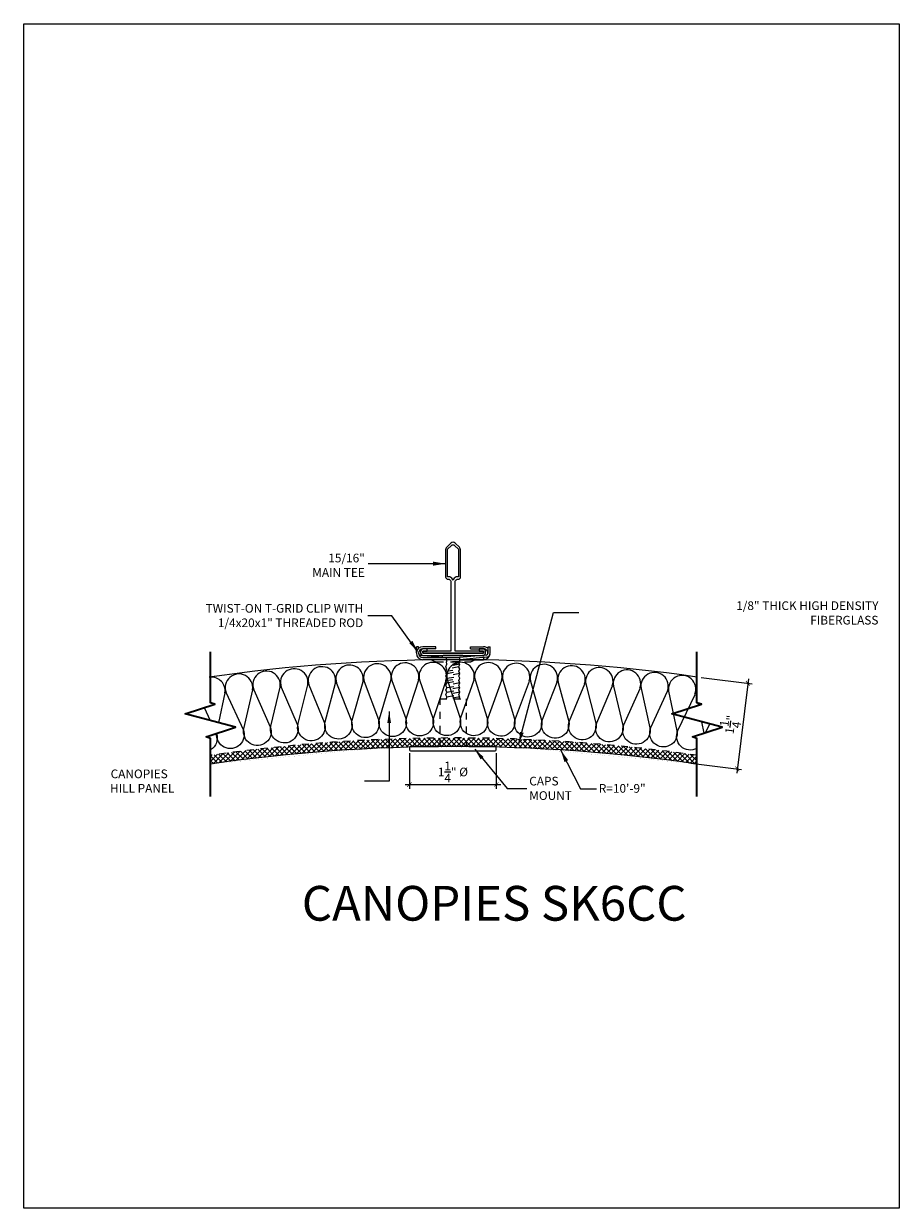
# Model space of a CAD drawing. Units: inches. Extents: x 962 to 1175, y 194 to 240.
# Drawn here: x 1075 to 1088, y 207 to 224 of the extents above; entities that cross this region are included whole.
import ezdxf

# ---------------------------------------------------------------- set-up
doc = ezdxf.new("R2010")
doc.units = ezdxf.units.IN
doc.header["$MEASUREMENT"] = 0
doc.linetypes.add('HIDDEN', pattern=[0.375, 0.25, -0.125])
doc.layers.get('0').update_dxf_attribs({"plot": 0})
for name, color, linetype in [('DIMENSION', 21, 'Continuous'), ('Layer1', 1, 'Continuous'), ('OBJECT LINES', 4, 'Continuous'), ('PANEL', 4, 'Continuous'), ('SUSP PRIMARY', 2, 'Continuous'), ('SUSP SECONDARY', 3, 'Continuous')]:
    doc.layers.add(name, color=color, linetype=linetype)
doc.layers.add('G-ANNO-TEXT', color=3, linetype='Continuous', lineweight=35)
doc.styles.add('A16', font='stylu.ttf', dxfattribs={"height": 1.5})
doc.styles.get("Standard").update_dxf_attribs({"font": 'arial.ttf'})
doc.dimstyles.new('LEADER16', dxfattribs={"dimscale": 16, "dimtxt": 0.125, "dimasz": 0.125, "dimexe": 0.125, "dimexo": 0.125, "dimgap": 0.03125, "dimtad": 0, "dimdec": 5, "dimzin": 1, "dimdsep": 46, "dimlunit": 4, "dimtxsty": 'A16', "dimcen": 0.09375, "dimdle": 0.125, "dimclrd": 6, "dimclre": 6, "dimclrt": 1, "dimadec": 0, "dimazin": 0, "dimtfac": 0.8, "dimtdec": 5, "dimtmove": 2, "dimatfit": 3, "dimfxl": 0, "dimtolj": 1, "dimtzin": 1, "dimarcsym": 0})
doc.dimstyles.get("Standard").update_dxf_attribs({"dimtxt": 0.18, "dimasz": 0.18, "dimexe": 0.18, "dimexo": 0.0625, "dimgap": 0.09, "dimtad": 0, "dimtih": 1, "dimtoh": 1, "dimdec": 4, "dimzin": 0, "dimdsep": 46, "dimtxsty": 'Standard', "dimcen": 0.09, "dimadec": 0, "dimazin": 0, "dimtfac": 1, "dimtdec": 4, "dimtofl": 0, "dimtmove": 0, "dimatfit": 3, "dimfxl": 0, "dimtolj": 1, "dimtzin": 0, "dimarcsym": 0})

# ---------------------------------------------------------------- blocks, each defined once
blk = doc.blocks.new('_ARCHTICK')
at = {"color": 0, "linetype": 'ByBlock', "const_width": 0.15}
blk.add_lwpolyline([(-0.5, -0.5), (0.5, 0.5)], dxfattribs=at)
blk = doc.blocks.new('*D42')
at = {"layer": 'Defpoints', "color": 0, "transparency": 16777216}
for p in [(1080.451, 213.902), (1081.701, 213.902), (1081.701, 213.388)]:
    blk.add_point(p, dxfattribs=at)
at = {"layer": 'DIMENSION', "color": 2, "linetype": 'ByBlock', "lineweight": -2, "transparency": 16777216}
blk.add_line((1080.451, 213.84), (1080.451, 213.325), dxfattribs=at)
at = {"layer": 'DIMENSION', "color": 2, "lineweight": -2, "transparency": 16777216}
for p, q in [((1081.701, 213.84), (1081.701, 213.325)), ((1080.389, 213.388), (1081.764, 213.388))]:
    blk.add_line(p, q, dxfattribs=at)
at = {"layer": 'DIMENSION', "color": 2, "lineweight": -2, "transparency": 16777216, "xscale": 0.0625, "yscale": 0.0625, "zscale": 0.0625, "rotation": 180}
blk.add_blockref('_ARCHTICK', (1080.451, 213.388), dxfattribs=at)
at = {"layer": 'DIMENSION', "color": 2, "lineweight": -2, "transparency": 16777216, "xscale": 0.0625, "yscale": 0.0625, "zscale": 0.0625}
blk.add_blockref('_ARCHTICK', (1081.701, 213.388), dxfattribs=at)
at = {"layer": 'DIMENSION', "color": 21, "transparency": 16777216, "insert": (1081.076, 213.568), "char_height": 0.125, "attachment_point": 5}
blk.add_mtext('\\A1;1{\\H1.000000x;\\S1/4;}" %%C', dxfattribs=at)
blk = doc.blocks.new('*D43')
at = {"layer": 'Defpoints', "color": 0, "transparency": 16777216}
for p in [(1084.589, 214.935), (1084.437, 213.704), (1085.17, 213.613)]:
    blk.add_point(p, dxfattribs=at)
at = {"layer": 'DIMENSION', "color": 2, "linetype": 'ByBlock', "lineweight": -2, "transparency": 16777216}
blk.add_line((1084.651, 214.927), (1085.384, 214.836), dxfattribs=at)
at = {"layer": 'DIMENSION', "color": 2, "lineweight": -2, "transparency": 16777216}
for p, q in [((1085.33, 214.906), (1085.162, 213.551)), ((1084.499, 213.696), (1085.232, 213.605))]:
    blk.add_line(p, q, dxfattribs=at)
at = {"layer": 'DIMENSION', "color": 2, "lineweight": -2, "transparency": 16777216, "xscale": 0.0625, "yscale": 0.0625, "zscale": 0.0625}
for p, rotation in [((1085.322, 214.844), 82.94673129675834), ((1085.17, 213.613), 262.9467312967583)]:
    blk.add_blockref('_ARCHTICK', p, dxfattribs=dict(at, rotation=rotation))
at = {"layer": 'DIMENSION', "color": 21, "transparency": 16777216, "insert": (1085.07, 214.25), "char_height": 0.125, "attachment_point": 5, "rotation": 82.9467}
blk.add_mtext('\\A1;1{\\H1.000000x;\\S1/4;}"', dxfattribs=at)

msp = doc.modelspace()

# ---------------------------------------------------------------- hatches: boundary and pattern name
at = {"layer": 'SUSP PRIMARY'}
h = msp.add_hatch(dxfattribs=at)
h.set_pattern_fill('ANSI37', color=1, scale=0.4)
h.set_pattern_definition([(45, (105.38987, -1.09341), (-0.035355339, 0.035355339), []), (135, (105.38987, -1.09341), (-0.035355339, -0.035355339), [])])
edge = h.paths.add_edge_path()
edge.add_line((1081.70542, 214.04938), (1081.70542, 213.93209))
edge.add_line((1081.70542, 213.93209), (1082.19008, 213.90741))
edge.add_line((1082.19008, 213.90741), (1082.22525, 213.90581))
edge.add_arc((1081.08734, 189.28381), 24.64828, 81.832633, 87.35395, ccw=False)
edge.add_line((1084.589, 213.68209), (1084.589, 213.80837))
edge.add_arc((1081.08734, 189.28381), 24.77328, 81.874123, 88.570337)
edge = h.paths.add_edge_path()
edge.add_arc((1081.08734, 189.28381), 24.77328, 91.480406, 98.125877)
edge.add_line((1077.58568, 213.80837), (1077.58568, 213.68209))
edge.add_arc((1081.08734, 189.28381), 24.64828, 92.717792, 98.167367, ccw=False)
edge.add_line((1079.9186, 213.90437), (1080.04818, 213.91134))
edge.add_line((1080.04818, 213.91134), (1080.4475, 213.92502))
edge.add_line((1080.4475, 213.92502), (1080.44732, 214.04883))
edge = h.paths.add_edge_path()
edge.add_arc((1081.08734, 189.28381), 24.77328, 91.195977, 91.480406)
edge.add_line((1080.44732, 214.04883), (1080.4475, 213.92502))
edge.add_line((1080.4475, 213.92502), (1080.57026, 213.93209))
edge.add_line((1080.57026, 213.93209), (1080.57026, 214.0517))
edge = h.paths.add_edge_path()
edge.add_arc((1081.08734, 189.28381), 24.77328, 90.820231, 91.195977)
edge.add_line((1080.57026, 214.0517), (1080.57026, 213.93209))
edge.add_line((1080.57026, 213.93209), (1080.7327, 213.93209))
edge.add_line((1080.7327, 213.93209), (1080.7327, 214.05456))
edge = h.paths.add_edge_path()
edge.add_arc((1081.08734, 189.28381), 24.77328, 90.53586, 90.820231)
edge.add_line((1080.7327, 214.05456), (1080.7327, 213.93209))
edge.add_line((1080.7327, 213.93209), (1080.85565, 213.93209))
edge.add_line((1080.85565, 213.93209), (1080.85565, 214.05601))
edge = h.paths.add_edge_path()
edge.add_arc((1081.08734, 189.28381), 24.77328, 89.886875, 90.171227)
edge.add_line((1081.0133, 214.05698), (1081.0133, 213.93209))
edge.add_line((1081.0133, 213.93209), (1081.13625, 213.93209))
edge.add_line((1081.13625, 213.93209), (1081.13625, 214.05705))
edge = h.paths.add_edge_path()
edge.add_arc((1081.08734, 189.28381), 24.77328, 89.226813, 89.511182)
edge.add_line((1081.29869, 214.05619), (1081.29869, 213.93209))
edge.add_line((1081.29869, 213.93209), (1081.42163, 213.93209))
edge.add_line((1081.42163, 213.93209), (1081.42163, 214.05484))
edge = h.paths.add_edge_path()
edge.add_arc((1081.08734, 189.28381), 24.77328, 88.85476, 89.226813)
edge.add_line((1081.42163, 214.05484), (1081.42163, 213.93209))
edge.add_line((1081.42163, 213.93209), (1081.58248, 213.93209))
edge.add_line((1081.58248, 213.93209), (1081.58248, 214.05215))
edge = h.paths.add_edge_path()
edge.add_arc((1081.08734, 189.28381), 24.77328, 88.570337, 88.85476)
edge.add_line((1081.58248, 214.05215), (1081.58248, 213.93209))
edge.add_line((1081.58248, 213.93209), (1081.70542, 213.93209))
edge.add_line((1081.70542, 213.93209), (1081.70542, 214.04938))
edge = h.paths.add_edge_path()
edge.add_arc((1081.08734, 189.28381), 24.77328, 89.511182, 89.886875)
edge.add_line((1081.13625, 214.05705), (1081.13625, 213.93209))
edge.add_line((1081.13625, 213.93209), (1081.29869, 213.93209))
edge.add_line((1081.29869, 213.93209), (1081.29869, 214.05619))
edge = h.paths.add_edge_path()
edge.add_arc((1081.08734, 189.28381), 24.77328, 90.171227, 90.53586)
edge.add_line((1080.85565, 214.05601), (1080.85565, 213.93209))
edge.add_line((1080.85565, 213.93209), (1081.0133, 213.93209))
edge.add_line((1081.0133, 213.93209), (1081.0133, 214.05698))

# ---------------------------------------------------------------- linework, layer by layer
at = {"layer": 'G-ANNO-TEXT', "color": 1}
for points in [[(1077.58568, 213.21462), (1077.58568, 214.05209), (1077.52252, 214.07267), (1077.9479, 214.21131), (1077.22345, 214.40543), (1077.64883, 214.54407), (1077.58568, 214.56465), (1077.58568, 215.29895)], [(1084.589, 213.21462), (1084.589, 214.05209), (1084.52584, 214.07267), (1084.95122, 214.21131), (1084.22678, 214.40543), (1084.65216, 214.54407), (1084.589, 214.56465), (1084.589, 215.29895)]]:
    msp.add_lwpolyline(points, dxfattribs=at)
at = {"layer": 'Layer1'}
msp.add_line((1081.51729, 215.21462), (1081.51758, 215.21462), dxfattribs=at)
msp.add_arc((1080.61262, 215.28036), 0.0625, 180, 181.336336, dxfattribs=at)
at = {"layer": 'OBJECT LINES', "color": 2}
for points in [[(1079.38446, 214.84801), (1079.38446, 214.84801, 1.30336335), (1079.00309, 214.82134), (1079.22451, 214.28256, -1.35853844), (1078.84708, 214.26343), (1078.98962, 214.8204)], [(1079.78281, 214.86901), (1079.78281, 214.86901, 1.30336335), (1079.40111, 214.84767), (1079.61499, 214.30584, -1.35853844), (1079.23732, 214.29198), (1079.38763, 214.84691)], [(1080.18142, 214.88444), (1080.18142, 214.88444, 1.30336335), (1079.79945, 214.86843), (1080.00575, 214.32367, -1.35853844), (1079.62792, 214.31509), (1079.78596, 214.86786)], [(1080.5802, 214.8943), (1080.5802, 214.8943, 1.30336335), (1080.19805, 214.88363), (1080.39672, 214.33605, -1.35853844), (1080.01881, 214.33274), (1080.18455, 214.88325)], [(1080.97908, 214.8986), (1080.97908, 214.8986, 1.30336335), (1080.59682, 214.89326), (1080.78782, 214.34296, -1.35853844), (1080.40991, 214.34493), (1080.58332, 214.89307)], [(1081.37799, 214.89733), (1081.37799, 214.89733, 1.30336335), (1080.99569, 214.89733), (1081.17899, 214.34441, -1.35853844), (1080.80114, 214.35165), (1080.98219, 214.89733)], [(1081.77683, 214.89048), (1081.77683, 214.89048, 1.30336335), (1081.39457, 214.89582), (1081.57014, 214.3404, -1.35853844), (1081.19242, 214.35292), (1081.38107, 214.89601)], [(1082.17554, 214.87807), (1082.17554, 214.87807, 1.30336335), (1081.7934, 214.88875), (1081.96119, 214.33093, -1.35853844), (1081.58369, 214.34872), (1081.7799, 214.88913)], [(1082.57405, 214.8601), (1082.57405, 214.8601, 1.30336335), (1082.19208, 214.87611), (1082.35207, 214.316, -1.35853844), (1081.97485, 214.33906), (1082.17859, 214.87667)], [(1082.97226, 214.83656), (1082.97226, 214.83656, 1.30336335), (1082.59055, 214.8579), (1082.74271, 214.29561, -1.35853844), (1082.36585, 214.32394), (1082.57707, 214.85865)], [(1077.79514, 214.70849), (1077.79514, 214.70849, 0.47530813), (1077.58568, 214.93281, 0.47530813)], [(1078.1917, 214.75169), (1078.1917, 214.75169, 1.30336335), (1077.81178, 214.70907), (1078.05558, 214.18003, -1.27981917), (1077.67584, 214.12264, -1.27981917)], [(1078.58882, 214.78934), (1078.58882, 214.78934, 1.30336335), (1078.20835, 214.75204), (1078.44473, 214.21965, -1.35853844), (1078.06798, 214.18999), (1078.19491, 214.75072)], [(1078.98643, 214.82146), (1078.98643, 214.82146, 1.30336335), (1078.60548, 214.78947), (1078.8344, 214.25383, -1.35853844), (1078.45727, 214.22943), (1078.59202, 214.78834)], [(1083.3701, 214.80746), (1083.3701, 214.80746, 1.30336335), (1082.98873, 214.83413), (1083.13302, 214.26977, -1.35853844), (1082.75659, 214.30336), (1082.97526, 214.83507)], [(1083.7675, 214.77281), (1083.7675, 214.77281, 1.30336335), (1083.38654, 214.8048), (1083.52293, 214.23849, -1.35853844), (1083.14701, 214.27732), (1083.37309, 214.80593)], [(1084.16437, 214.73262), (1084.16437, 214.73262, 1.30336335), (1083.7839, 214.76993), (1083.91237, 214.20176, -1.35853844), (1083.53703, 214.24584), (1083.77046, 214.77124)], [(1084.56065, 214.68689), (1084.56065, 214.68689, 1.30336335), (1084.18073, 214.7295), (1084.30126, 214.1596, -1.35853844), (1083.92657, 214.20892), (1084.16732, 214.73101)], [(1084.589, 214.78321, 0.12892231), (1084.57696, 214.68355), (1084.589, 214.62243)], [(1084.589, 213.90746, -0.72825593), (1084.31556, 214.16656), (1084.56357, 214.68524)], [(1077.67228, 214.12148, -0.35774299), (1077.58568, 213.88583, -0.35774299)]]:
    msp.add_lwpolyline(points, format="xyb", dxfattribs=at)
for points in [[(1077.70696, 214.27587), (1077.79837, 214.70757)], [(1077.49542, 214.49407), (1077.58394, 214.30884)], [(1084.60116, 214.56069), (1084.60731, 214.52945)], [(1084.6543, 214.29087), (1084.68693, 214.12517)], [(1084.71097, 214.13301), (1084.77337, 214.25897)]]:
    msp.add_lwpolyline(points, dxfattribs=at)
at = {"layer": 'PANEL', "color": 2, "linetype": 'HIDDEN', "ltscale": 0.2}
for p, q in [((1080.9748, 215.079), (1080.98856, 215.12069)), ((1081.17573, 215.12069), (1080.97513, 215.07998)), ((1080.98173, 215.18319), (1080.98173, 215.15194)), ((1080.98845, 215.12069), (1080.98173, 215.15194)), ((1081.16967, 215.15194), (1080.98173, 215.15194)), ((1081.17573, 215.12069), (1080.98856, 215.12069)), ((1081.16198, 215.079), (1081.17573, 215.12069)), ((1081.16451, 215.12069), (1081.16967, 215.15194)), ((1081.16967, 215.18319), (1081.16967, 215.15194)), ((1080.98856, 215.05005), (1080.97513, 215.07832)), ((1080.97513, 215.01633), (1080.98856, 215.05005)), ((1080.97513, 215.01633), (1081.17573, 215.05005)), ((1080.98856, 214.98517), (1080.97513, 215.01633)), ((1080.97513, 214.94518), (1080.98856, 214.98517)), ((1081.17573, 214.98517), (1080.97513, 214.94518)), ((1080.98886, 214.91938), (1080.97513, 214.94518)), ((1080.97545, 214.88251), (1080.98886, 214.91938)), ((1080.97545, 214.88251), (1081.17606, 214.91624)), ((1081.16198, 215.079), (1080.98856, 215.05005)), ((1080.98856, 214.98517), (1081.1623, 215.01633)), ((1080.98886, 214.91938), (1081.1623, 214.94518)), ((1081.17573, 215.05005), (1081.1623, 215.07832)), ((1081.1623, 215.01633), (1081.17573, 215.05005)), ((1081.17573, 214.98517), (1081.1623, 215.01633)), ((1081.1623, 214.94518), (1081.17573, 214.98517)), ((1081.17606, 214.91624), (1081.16262, 214.9445)), ((1081.16262, 214.88251), (1081.17606, 214.91624)), ((1080.98888, 214.85135), (1080.97545, 214.88251)), ((1080.97545, 214.81136), (1080.98888, 214.85135)), ((1081.17606, 214.85135), (1080.97545, 214.81136)), ((1080.98918, 214.78556), (1080.97545, 214.81136)), ((1081.17606, 214.78242), (1080.97545, 214.7487)), ((1080.98888, 214.71753), (1080.97545, 214.7487)), ((1080.98888, 214.85135), (1081.16262, 214.88251)), ((1080.98888, 214.71753), (1081.16262, 214.7487)), ((1080.98918, 214.78556), (1081.16262, 214.81136)), ((1081.17606, 214.85135), (1081.16262, 214.88251)), ((1081.16262, 214.81136), (1081.17606, 214.85135)), ((1081.16262, 214.7487), (1081.17606, 214.78242)), ((1081.17606, 214.71753), (1081.16262, 214.7487)), ((1081.17638, 214.78242), (1081.16295, 214.81068)), ((1080.97545, 214.67755), (1080.98888, 214.71753)), ((1081.17606, 214.71753), (1080.97545, 214.67755)), ((1080.98918, 214.65175), (1080.97545, 214.67755)), ((1080.98918, 214.65175), (1081.16262, 214.67755)), ((1081.17606, 214.6486), (1081.01109, 214.62087)), ((1081.16262, 214.67755), (1081.17606, 214.71753)), ((1081.17638, 214.6486), (1081.16295, 214.67687)), ((1081.16706, 214.62087), (1081.17638, 214.6486))]:
    msp.add_line(p, q, dxfattribs=at)
msp.add_lwpolyline([(1080.84312, 215.15212), (1081.31361, 215.15212, 0.11643382), (1081.34156, 215.15872), (1081.39087, 215.18337), (1080.76587, 215.18337), (1080.81517, 215.15872, 0.11643382)], format="xyb", close=True, dxfattribs=at)
msp.add_lwpolyline([(1080.89087, 214.62087), (1081.26587, 214.62087), (1081.26587, 213.93337), (1080.89087, 213.93337)], close=True, dxfattribs=at)
at = {"layer": 'PANEL', "color": 4}
for centre, radius, start, end in [((1081.08734, 190.41009), 24.77328, 81.874123, 98.167367), ((1081.08734, 189.41009), 24.52328, 81.790716, 98.209284)]:
    msp.add_arc(centre, radius, start, end, dxfattribs=at)
at = {"layer": 'SUSP PRIMARY'}
for p, q in [((1080.58137, 215.37087), (1080.55012, 215.37087)), ((1080.55012, 215.28036), (1080.55012, 215.37087)), ((1080.58137, 215.34699), (1080.58137, 215.37087)), ((1081.33008, 215.37087), (1081.51758, 215.37087)), ((1081.33008, 215.33962), (1081.33008, 215.37087)), ((1081.33008, 215.33962), (1081.51758, 215.33962)), ((1080.60979, 215.24924), (1080.63929, 215.24656)), ((1080.64687, 215.24587), (1080.99062, 215.21462)), ((1081.17212, 215.18337), (1081.51758, 215.18337)), ((1081.51758, 215.21462), (1081.51758, 215.18337)), ((1080.98918, 214.78556), (1080.97545, 214.7487)), ((1080.98918, 214.65175), (1080.97768, 214.62087))]:
    msp.add_line(p, q, dxfattribs=at)
msp.add_lwpolyline([(1074.89767, 224.33376), (1087.502, 224.33376), (1087.502, 207.29085), (1074.89767, 207.29085)], close=True, dxfattribs=at)
at = {"layer": 'SUSP PRIMARY', "color": 4}
for points in [[(1080.64087, 215.27712), (1081.51587, 215.27712), (1081.51587, 215.30837), (1081.10962, 215.30837), (1081.10962, 216.31127, -0.35908301), (1081.15177, 216.34246), (1081.15177, 216.34246, 0.42928646), (1081.18774, 216.37371), (1081.18774, 216.7561, 0.19891237), (1081.16944, 216.8003), (1081.10877, 216.86096, 0.41421356), (1081.04796, 216.86096), (1080.9873, 216.8003, 0.19891237), (1080.96899, 216.7561), (1080.96899, 216.37371, 0.39596204), (1081.00806, 216.34246), (1081.00806, 216.34246, -0.38902944), (1081.04712, 216.31127), (1081.04712, 215.30837), (1080.64087, 215.30837)], [(1081.00024, 216.77174), (1081.05627, 216.82776, -0.41421356), (1081.10047, 216.82776), (1081.15649, 216.77174), (1081.15651, 216.3764), (1081.12524, 216.3764, 0.24411389), (1081.07837, 216.32569), (1081.07837, 216.32569), (1081.07837, 216.32569, 0.24489127), (1081.03149, 216.3764), (1081.00024, 216.3764)], [(1080.64087, 215.24587), (1081.51587, 215.24587, 0.66650917), (1081.51587, 215.33962), (1081.45337, 215.33962), (1081.45337, 215.30837), (1081.51587, 215.30837), (1081.51587, 215.27712), (1080.64087, 215.27712), (1080.64087, 215.30837), (1080.70337, 215.30837), (1080.70337, 215.33962), (1080.64087, 215.33962, 0.66682416)]]:
    msp.add_lwpolyline(points, format="xyb", close=True, dxfattribs=at)
at = {"layer": 'SUSP PRIMARY'}
msp.add_lwpolyline([(1081.23462, 215.2203), (1081.23462, 215.23024, 0.41421356), (1081.21899, 215.24587), (1080.93774, 215.24587, 0.41421356), (1080.92212, 215.23024), (1080.92212, 215.22085)], format="xyb", dxfattribs=at)
for centre, radius, start, end in [((1080.61262, 215.28036), 0.03125, 180, 264.805571), ((1081.51758, 215.27712), 0.09375, 47.125496, 90), ((1081.51758, 215.27712), 0.0625, 353.752463, 90), ((1081.51758, 215.27712), 0.09375, 270, 351.81515)]:
    msp.add_arc(centre, radius, start, end, dxfattribs=at)
at = {"layer": 'SUSP SECONDARY'}
for p, q in [((1080.83137, 215.37087), (1080.64387, 215.37087)), ((1080.83137, 215.33962), (1080.64387, 215.33962)), ((1080.83137, 215.33962), (1080.83137, 215.37087)), ((1081.58137, 215.37087), (1081.61262, 215.37087)), ((1081.58137, 215.28036), (1081.58137, 215.37087)), ((1081.61262, 215.28036), (1081.61262, 215.37087)), ((1080.64387, 215.21462), (1081.17212, 215.21462)), ((1081.17212, 215.18337), (1080.64387, 215.18337)), ((1081.55295, 215.24924), (1081.17212, 215.21462)), ((1081.55578, 215.21812), (1081.17495, 215.1835))]:
    msp.add_line(p, q, dxfattribs=at)
msp.add_lwpolyline([(1080.98462, 215.21462), (1081.17212, 215.21462), (1081.17212, 215.18337), (1080.98462, 215.18337)], close=True, dxfattribs=at)
msp.add_lwpolyline([(1080.46663, 213.87087), (1081.68538, 213.87087, 0.41421356), (1081.70101, 213.88649), (1081.70101, 213.91774, 0.41421356), (1081.68538, 213.93337), (1080.46663, 213.93337, 0.41421356), (1080.45101, 213.91774), (1080.45101, 213.88649, 0.41421356)], format="xyb", close=True, dxfattribs=at)
for centre, radius, start, end in [((1080.64387, 215.27712), 0.09375, 90, 270), ((1080.64387, 215.27712), 0.0625, 90, 270), ((1081.55012, 215.28036), 0.03125, 275.194429, 0), ((1081.55012, 215.28036), 0.0625, 275.194429, 0), ((1081.51758, 215.27712), 0.0625, 270, 280.65579)]:
    msp.add_arc(centre, radius, start, end, dxfattribs=at)
at = {"layer": 'SUSP SECONDARY', "linetype": 'HIDDEN', "ltscale": 0.3}
msp.add_arc((1081.08734, 189.41009), 24.64828, 81.832633, 98.167367, dxfattribs=at)

# ---------------------------------------------------------------- texts
at = {"layer": 'Defpoints', "insert": (1084.43938, 211.67912), "char_height": 0.5, "width": 6.4791701, "attachment_point": 6, "style": 'A16'}
msp.add_mtext('\\A1;{\\fArial Narrow|b0|i0|c0|p34;CANOPIES SK6CC}', dxfattribs=at)
at = {"layer": 'DIMENSION', "char_height": 0.125, "style": 'A16'}
for s, insert, width, attachment_point in [('\\A1;{\\fArial Narrow|b0|i0|c0|p34;15/16" \\PMAIN TEE}', (1079.80846, 216.54225), 4.2719649, 6), ('{\\fArial Narrow|b0|i0|c0|p34;TWIST-ON T-GRID CLIP WITH \\P1/4x20x1" THREADED ROD}', (1079.78563, 215.8186), 4.2719649, 6), ('\\A1;{\\fArial Narrow|b0|i0|c0|p34;1/8" THICK HIGH DENSITY\\PFIBERGLASS}', (1087.20164, 215.8566), 4.2719649, 6), ('\\A1;\\pi3.2938;{\\fArial Narrow|b0|i0|c0|p34;CANOPIES\\P\\pi3.2242;HILL PANEL}', (1075.73745, 213.43708), 4.01954, 4), ('\\A1;{\\fArial Narrow|b0|i0|c0|p34;CAPS \\PMOUNT}', (1082.17495, 213.33285), 4.01954, 4), ('\\A1;{\\fArial Narrow|b0|i0|c0|p34;R=10\'-9"}', (1083.17632, 213.33197), 4.01954, 4)]:
    msp.add_mtext(s, dxfattribs=dict(at, insert=insert, width=width, attachment_point=attachment_point))

# ---------------------------------------------------------------- dimensions: what is measured, and where the dimension line sits
at = {"layer": 'DIMENSION'}
dim = msp.add_aligned_dim(p1=(1084.589, 214.93464), p2=(1084.43668, 213.70357), distance=0.73864, dimstyle='Standard', override={"dimtxt": 0.125, "dimasz": 0.0625, "dimexe": 0.0625, "dimgap": 0.03125, "dimtad": 1, "dimtih": 0, "dimtoh": 0, "dimlunit": 5, "dimpost": '"', "dimblk1": 'ARCHTICK', "dimblk2": 'ARCHTICK', "dimsah": 1, "dimdle": 0.0625, "dimclrd": 2, "dimclre": 2, "dimclrt": 21, "dimtix": 1, "dimtofl": 1}, dxfattribs=at)
dim.commit()
dim.dimension.update_dxf_attribs({"geometry": '*D43', "text_midpoint": (1085.0699, 214.25018)})
dim = msp.add_linear_dim(base=(1081.70101, 213.38767), p1=(1080.45101, 213.90212), p2=(1081.70101, 213.90212), text='<> %%C', dimstyle='Standard', override={"dimtxt": 0.125, "dimasz": 0.0625, "dimexe": 0.0625, "dimgap": 0.03125, "dimtad": 1, "dimtih": 0, "dimtoh": 0, "dimlunit": 5, "dimpost": '"', "dimblk1": 'ARCHTICK', "dimblk2": 'ARCHTICK', "dimsah": 1, "dimdle": 0.0625, "dimclrd": 2, "dimclre": 2, "dimclrt": 21, "dimtix": 1, "dimtofl": 1}, dxfattribs=at)
dim.commit()
dim.dimension.update_dxf_attribs({"geometry": '*D42', "text_midpoint": (1081.07601, 213.56752)})

# ---------------------------------------------------------------- leaders
at = {"layer": 'DIMENSION', "color": 2}
for points in [[(1080.56798, 215.30367), (1080.19915, 215.81487), (1079.85121, 215.81487)], [(1082.02599, 213.97753), (1082.52193, 215.86118), (1082.88938, 215.86118)], [(1080.15851, 214.43909), (1080.15851, 213.43757), (1079.80512, 213.43757)], [(1081.39055, 213.89508), (1081.85553, 213.33199), (1082.13828, 213.33199)]]:
    msp.add_leader(points, dimstyle='LEADER16', override={"dimasz": 0.010417, "dimclrd": 0}, dxfattribs=at)
at = {"layer": 'SUSP PRIMARY'}
for points in [[(1080.96899, 216.56491), (1079.85421, 216.56491)], [(1082.62725, 213.88497), (1082.91141, 213.32713), (1083.14212, 213.32713)]]:
    msp.add_leader(points, dimstyle='Standard', override={"dimgap": 0.09, "dimtad": 0, "dimfxl": 0.06, "dimtfill": 1, "dimarcsym": 1}, dxfattribs=at)

doc.saveas('drawing.dxf')
